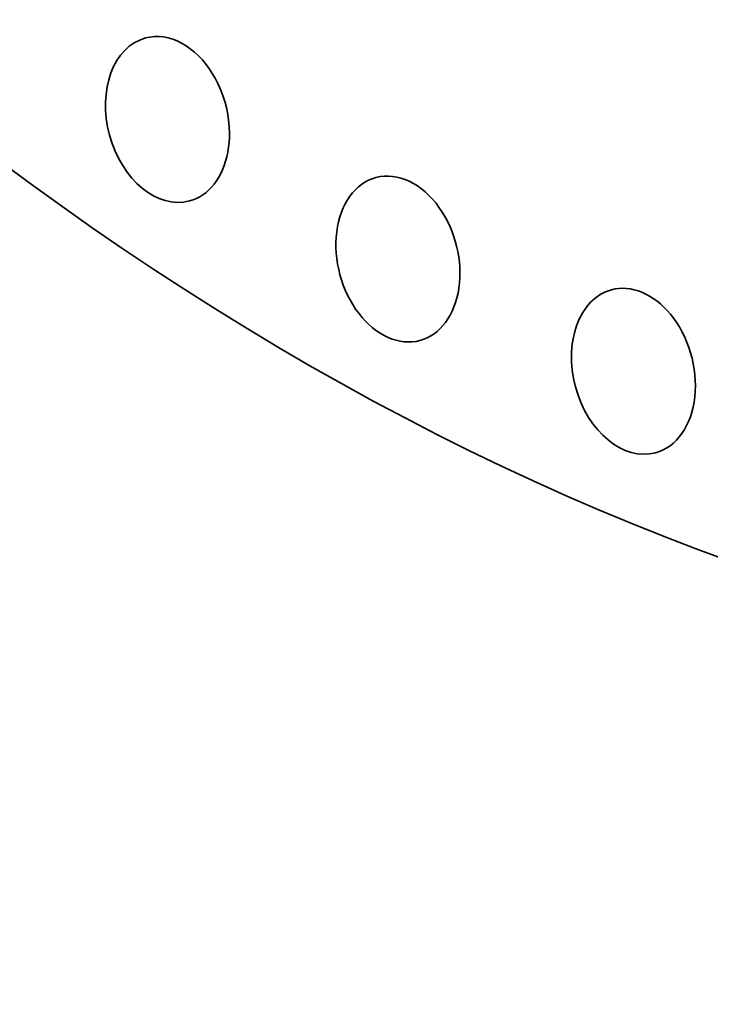
# Model space of a CAD drawing. Extents: x 0 to 10.8, y 0 to 8.3.
# Drawn here: x 7.7 to 8.2, y 2.2 to 2.9 of the extents above; entities that cross this region are included whole.
import ezdxf

# ---------------------------------------------------------------- set-up
doc = ezdxf.new("R2010")
doc.units = 0
doc.header["$MEASUREMENT"] = 0
doc.layers.get('0').update_dxf_attribs({"lineweight": 13})

msp = doc.modelspace()

# ---------------------------------------------------------------- linework, layer by layer
at = {"color": 7, "lineweight": 35, "ltscale": 0.03937007874015748}
for centre, major_axis, start_param, end_param in [((8.572586802694607, 5.012674785285929), (-0.6637654708876513, 2.45743220823431), 3.232590602013171, 6.283216719956854), ((8.406370555395961, 4.967778895467411), (-0.6637654708876317, 2.457432208234315), 3.232590602013171, 6.283216719956854), ((8.406370555395961, 4.967778895467411), (-0.6637654708876317, 2.457432208234315), 3.141277726801691e-05, 3.14162406636706), ((8.572586802694607, 5.012674785285929), (-0.562112749477533, 2.081087425921619), 0.05616445304811644, 3.0854282003949), ((8.406370555395963, 4.967778895467411), (-0.5621127494775569, 2.081087425921612), 6.283155551296346, 9.42474820488614), ((7.837312593184148, 2.860347493539772), (-0.01519493162464308, 0.05625558425986044), 6.283151462723639, 9.424744116313425), ((7.837312593184148, 2.860347493539772), (-0.01519493162464308, 0.05625558425986044), 5.096983903815621, 6.283151462723639), ((7.837312593184148, 2.860347493539772), (-0.01519493162464308, 0.05625558425986044), 3.141558809133841, 5.096983903815621), ((7.996428910228762, 2.764026592641573), (-0.0151949316246386, 0.05625558425986135), 5.189383687744742, 6.283199046839611), ((7.996428910228762, 2.764026592641573), (-0.0151949316246386, 0.05625558425986135), 1.373966002487778e-05, 3.141606393249821), ((7.996428910228762, 2.764026592641573), (-0.0151949316246386, 0.05625558425986135), 3.141606393249818, 5.189383687744744), ((8.159042704848591, 2.686507329369908), (-0.01519493162464345, 0.05625558425986044), 5.281783471673862, 6.283200455866811), ((8.159042704848591, 2.686507329369908), (-0.01519493162464345, 0.05625558425986042), 1.514868722490245e-05, 3.141607802277014), ((8.159042704848591, 2.686507329369908), (-0.01519493162464345, 0.05625558425986042), 3.141607802277017, 5.281783471673859)]:
    msp.add_ellipse(centre, major_axis=major_axis, ratio=0.711410003953954, start_param=start_param, end_param=end_param, dxfattribs=at)

doc.saveas('drawing.dxf')
